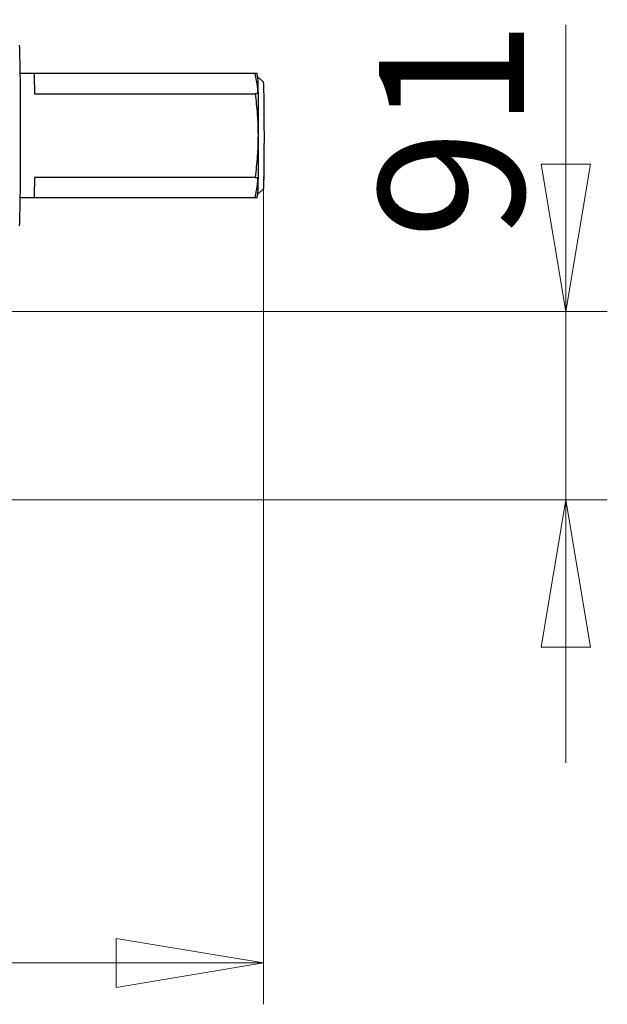
# Model space of a CAD drawing. Units: millimetres. Extents: x 1270 to 4204, y 467 to 3288.
# Drawn here: x 2839 to 3123, y 1535 to 2010 of the extents above; entities that cross this region are included whole.
import ezdxf

# ---------------------------------------------------------------- set-up
doc = ezdxf.new("R2010")
doc.units = ezdxf.units.MM
doc.header["$LTSCALE"] = 20
doc.styles.add('SLDTEXTSTYLE0', font='TXT', dxfattribs={"width": 0.75, "bigfont": 'bigfont'})
doc.dimstyles.new('SLDDIMSTYLE0', dxfattribs={"dimtxt": 70, "dimasz": 71.12, "dimexe": 0, "dimexo": 0.0625, "dimgap": 17.5, "dimtad": 1, "dimdec": 0, "dimrnd": 1e-09, "dimzin": 12, "dimdsep": 46, "dimtxsty": 'SLDTEXTSTYLE0', "dimblk1": 'CLOSED', "dimblk2": 'CLOSED', "dimsah": 1, "dimcen": 0.09, "dimadec": 0, "dimazin": 3, "dimtfac": 1, "dimtdec": 0, "dimtmove": 0, "dimatfit": 0, "dimldrblk": 'CLOSED', "dimfxl": 1, "dimfrac": 2, "dimtolj": 1, "dimtzin": 12, "dimarcsym": 0})

# ---------------------------------------------------------------- blocks, each defined once
blk = doc.blocks.new('_Closed')
at = {"color": 0, "linetype": 'ByBlock', "lineweight": -2}
for p, q in [((-1, 0.166667), (0, 0)), ((-1, 0.166667), (-1, -0.166667)), ((0, 0), (-1, -0.166667)), ((0, 0), (-1, 0))]:
    blk.add_line(p, q, dxfattribs=at)
blk = doc.blocks.new('_D_1')
at = {"color": 7, "linetype": 'Continuous', "lineweight": 0}
for p, q in [((2508.83, 1934.31), (2508.83, 1534.59)), ((2956.79, 1934.31), (2956.79, 1534.59)), ((2508.83, 1554.59), (2956.79, 1554.59))]:
    blk.add_line(p, q, dxfattribs=at)
at = {"color": 7, "linetype": 'Continuous', "lineweight": 18, "xscale": 71.12, "yscale": 71.12, "rotation": 180}
blk.add_blockref('_Closed', (2508.83, 1554.59, -63.91), dxfattribs=at)
at = {"color": 7, "linetype": 'Continuous', "lineweight": 18, "xscale": 71.12, "yscale": 71.12}
blk.add_blockref('_Closed', (2956.79, 1554.59, -63.91), dxfattribs=at)
at = {"color": 7, "linetype": 'Continuous', "lineweight": 18, "insert": (2648.63, 1644.82), "char_height": 70, "attachment_point": 1, "style": 'SLDTEXTSTYLE0'}
blk.add_mtext('448', dxfattribs=at)
blk = doc.blocks.new('_D_2')
at = {"color": 7, "linetype": 'Continuous', "lineweight": 0}
for p, q in [((3102.74, 1869.31), (3102.74, 2007.72)), ((2825.51, 1869.31), (3122.74, 1869.31)), ((3102.74, 1778.31), (3102.74, 1869.31)), ((2817.81, 1778.31), (3122.74, 1778.31)), ((3102.74, 1778.31), (3102.74, 1651.31))]:
    blk.add_line(p, q, dxfattribs=at)
at = {"color": 7, "linetype": 'Continuous', "lineweight": 18, "xscale": 71.12, "yscale": 71.12}
for p, rotation in [((3102.74, 1869.31, -63.91), 269.9999999424), ((3102.74, 1778.31, -63.91), 89.9999999424)]:
    blk.add_blockref('_Closed', p, dxfattribs=dict(at, rotation=rotation))
at = {"color": 7, "linetype": 'Continuous', "lineweight": 18, "insert": (3012.5, 1904.28), "char_height": 70, "attachment_point": 1, "rotation": 90, "style": 'SLDTEXTSTYLE0'}
blk.add_mtext('91', dxfattribs=at)

msp = doc.modelspace()

# ---------------------------------------------------------------- linework, layer by layer
at = {"color": 7, "linetype": 'Continuous', "lineweight": 25}
for p, q in [((2846.17, 1984.31), (2839.33, 1984.31)), ((2952.56, 1984.31), (2846.17, 1984.31)), ((2952.56, 1984.31), (2953.51, 1979.31)), ((2953.67, 1984.31), (2952.56, 1984.31)), ((2846.24, 1979.01), (2846.24, 1974.51)), ((2956.79, 1980.06), (2954, 1982.65)), ((2846.24, 1974.51), (2952.71, 1974.51)), ((2953.58, 1974.51), (2952.71, 1974.51)), ((2952.71, 1934.11), (2846.24, 1934.11)), ((2846.24, 1934.11), (2846.24, 1929.61)), ((2952.71, 1934.11), (2953.58, 1934.11)), ((2953.51, 1929.31), (2952.56, 1924.31)), ((2954, 1925.98), (2956.79, 1928.56)), ((2839.33, 1924.31), (2846.17, 1924.31)), ((2846.17, 1924.31), (2952.56, 1924.31)), ((2952.56, 1924.31), (2953.67, 1924.31))]:
    msp.add_line(p, q, dxfattribs=at)
at = {"color": 7, "linetype": 'Continuous', "lineweight": 25, "flags": 128}
for points in [[(2839.04, 1910.62), (2839.09, 1912.17), (2839.14, 1914.04), (2839.2, 1916.22), (2839.24, 1918.69), (2839.29, 1921.43), (2839.33, 1924.42), (2839.37, 1927.64), (2839.4, 1931.06), (2839.43, 1934.66), (2839.45, 1938.41), (2839.47, 1942.28), (2839.48, 1946.24), (2839.49, 1950.26), (2839.49, 1954.31), (2839.49, 1958.37), (2839.48, 1962.39), (2839.47, 1966.35), (2839.45, 1970.22), (2839.43, 1973.96), (2839.4, 1977.56), (2839.37, 1980.98), (2839.33, 1984.2), (2839.29, 1987.19), (2839.24, 1989.93), (2839.2, 1992.4), (2839.14, 1994.58), (2839.09, 1996.46), (2839.04, 1998.01)], [(2954.02, 1926.05), (2954.03, 1926.14), (2954.08, 1926.67), (2954.12, 1927.55), (2954.17, 1928.77), (2954.21, 1930.31), (2954.25, 1932.15), (2954.28, 1934.27), (2954.32, 1936.64), (2954.34, 1939.23), (2954.37, 1942.01), (2954.38, 1944.95), (2954.4, 1948), (2954.4, 1951.14), (2954.41, 1954.31), (2954.4, 1957.49), (2954.4, 1960.62), (2954.38, 1963.68), (2954.37, 1966.61), (2954.34, 1969.4), (2954.32, 1971.99), (2954.28, 1974.36), (2954.25, 1976.48), (2954.21, 1978.32), (2954.17, 1979.85), (2954.12, 1981.07), (2954.08, 1981.95), (2954.03, 1982.48), (2954.02, 1982.58)], [(2956.79, 1928.56), (2956.81, 1928.61), (2956.85, 1928.97), (2956.9, 1929.69), (2956.94, 1930.75), (2956.98, 1932.14), (2957.02, 1933.84), (2957.05, 1935.84), (2957.08, 1938.09), (2957.11, 1940.57), (2957.13, 1943.24), (2957.15, 1946.07), (2957.16, 1949.01), (2957.17, 1952.03), (2957.17, 1955.08), (2957.16, 1958.11), (2957.16, 1961.1), (2957.14, 1963.99), (2957.12, 1966.74), (2957.1, 1969.32), (2957.07, 1971.69), (2957.04, 1973.82), (2957, 1975.67), (2956.96, 1977.22), (2956.92, 1978.45), (2956.88, 1979.34), (2956.83, 1979.88), (2956.79, 1980.06)]]:
    msp.add_lwpolyline(points, dxfattribs=at)
at = {"color": 7, "linetype": 'Continuous', "lineweight": 25}
for centre, radius, start, end in [((2757.17, 1980.34), 89.09, 359.148, 2.5575), ((2806.71, 1954.31), 150, 10.8614, 11.537), ((2757.17, 1928.29), 89.09, 357.4425, 0.852), ((2806.71, 1954.31), 150, 348.463, 349.1386)]:
    msp.add_arc(centre, radius, start, end, dxfattribs=at)
for points, knots in [([(2953.51, 1979.31), (2953.59, 1978.78), (2953.75, 1977.72), (2953.87, 1976.29), (2953.87, 1975.21), (2953.76, 1974.61), (2953.63, 1974.54), (2953.58, 1974.51)], [0, 0, 0, 0, 0.212404, 0.424958, 0.634231, 0.842029, 1, 1, 1, 1]), ([(2952.71, 1974.51), (2953.11, 1971.19), (2953.89, 1964.54), (2954.21, 1954.44), (2953.91, 1944.27), (2953.11, 1937.5), (2952.71, 1934.11)], [0, 0, 0, 0, 0.2476134, 0.4952269, 0.7476134, 1, 1, 1, 1]), ([(2953.58, 1934.11), (2953.65, 1934.06), (2953.8, 1933.96), (2953.88, 1933.15), (2953.85, 1931.97), (2953.71, 1930.62), (2953.57, 1929.71), (2953.51, 1929.31)], [0, 0, 0, 0, 0.212404, 0.424958, 0.634231, 0.842029, 1, 1, 1, 1])]:
    msp.add_open_spline(points, degree=3, knots=knots, dxfattribs=at)

# ---------------------------------------------------------------- dimensions: what is measured, and where the dimension line sits
at = {"color": 7, "linetype": 'Continuous', "lineweight": 18}
dim = msp.add_linear_dim(base=(3102.74, 1869.31), p1=(2797.81, 1778.31), p2=(2805.51, 1869.31), angle=90, dimstyle='SLDDIMSTYLE0', dxfattribs=at)
dim.commit()
dim.dimension.update_dxf_attribs({"geometry": '_D_2', "text_midpoint": (3102.74, 1956), "dimtype": 160})
dim = msp.add_linear_dim(base=(2956.79, 1554.59), p1=(2508.83, 1954.31), p2=(2956.79, 1954.31), dimstyle='SLDDIMSTYLE0', dxfattribs=at)
dim.commit()
dim.dimension.update_dxf_attribs({"geometry": '_D_1', "text_midpoint": (2726.21, 1554.59), "dimtype": 160})

doc.saveas('drawing.dxf')
